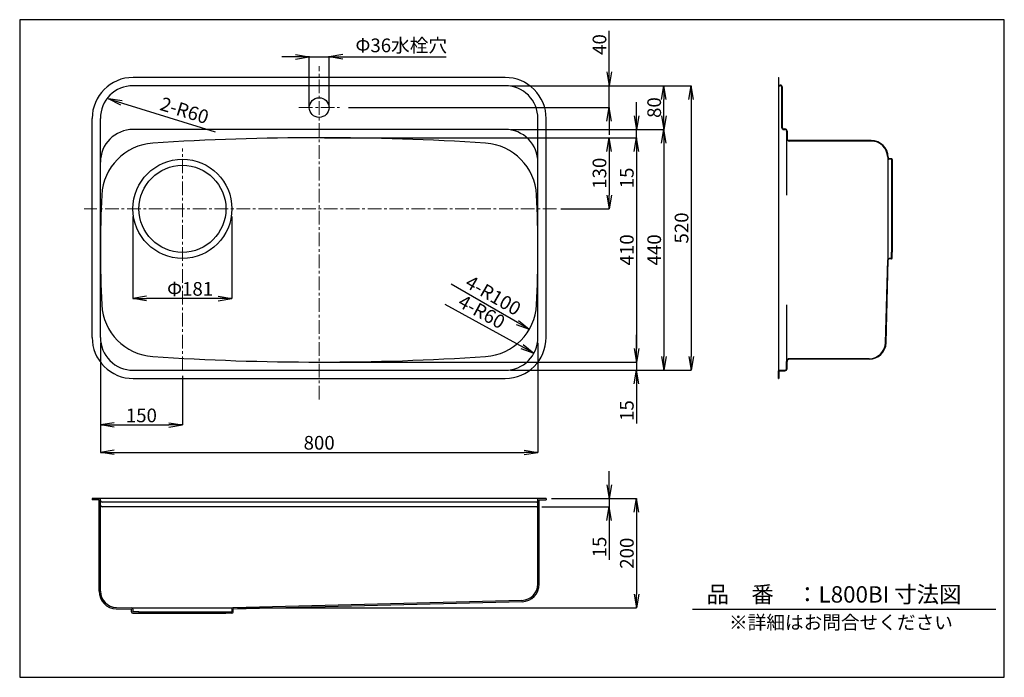
# Model space of a CAD drawing. Units: millimetres. Extents: x 5 to 1805, y 2 to 1204.
import ezdxf

# ---------------------------------------------------------------- set-up
doc = ezdxf.new("R2010")
doc.units = ezdxf.units.MM
doc.linetypes.add('CENTER', pattern=[2, 1.25, -0.25, 0.25, -0.25])
for name, color, linetype in [('C2', 1, 'CENTER'), ('C4', 3, 'Continuous'), ('C寸法', 4, 'Continuous')]:
    doc.layers.add(name, color=color, linetype=linetype)
doc.styles.add('KANJI', font='romans', dxfattribs={"bigfont": 'bigfont'})
doc.styles.get("Standard").update_dxf_attribs({"font": 'arial.ttf', "height": 0.138})
doc.dimstyles.new('JIS-1', dxfattribs={"dimtxt": 2.5, "dimasz": 2.5, "dimexe": 1.25, "dimexo": 0.625, "dimtad": 1, "dimtxsty": 'Standard', "dimblk": 'OPEN', "dimcen": 2.5, "dimadec": 0, "dimazin": 0, "dimtfac": 1, "dimtmove": 0, "dimatfit": 3, "dimldrblk": 'OPEN', "dimfxl": 1, "dimarcsym": 0})
doc.dimstyles.new('実寸', dxfattribs={"dimtxt": 25, "dimasz": 25, "dimexe": 0, "dimexo": 10, "dimgap": 5, "dimtad": 1, "dimdec": 1, "dimlfac": 5, "dimdsep": 46, "dimtxsty": 'Standard', "dimblk": 'OPEN', "dimcen": 0, "dimadec": 0, "dimazin": 0, "dimtp": 5, "dimtfac": 1, "dimtdec": 1, "dimtofl": 0, "dimtmove": 0, "dimatfit": 3, "dimldrblk": 'OPEN', "dimfxl": 1, "dimtolj": 1, "dimarcsym": 0})

# ---------------------------------------------------------------- blocks, each defined once
blk = doc.blocks.new('_OPEN')
at = {"color": 0, "linetype": 'ByBlock', "lineweight": -2}
for p, q in [((-1, 0.166667), (0, 0)), ((-1, -0.166667), (0, 0)), ((0, 0), (-1, 0))]:
    blk.add_line(p, q, dxfattribs=at)
blk = doc.blocks.new('*D18')
at = {"layer": 'C寸法', "color": 0, "lineweight": -2}
for p, q in [((992.2, 988.4), (1082.2, 988.4)), ((1082.2, 963.4), (1082.2, 883.4)), ((994.2, 858.4), (1082.2, 858.4))]:
    blk.add_line(p, q, dxfattribs=at)
at = {"layer": 'Defpoints', "color": 0}
for p in [(982.2, 988.4), (984.2, 858.4), (1082.2, 858.4)]:
    blk.add_point(p, dxfattribs=at)
at = {"layer": 'C寸法', "color": 0, "lineweight": -2, "xscale": 25, "yscale": 25, "zscale": 25}
for p, rotation in [((1082.2, 988.4), 90), ((1082.2, 858.4), 270)]:
    blk.add_blockref('_OPEN', p, dxfattribs=dict(at, rotation=rotation))
at = {"layer": 'C寸法', "color": 0, "lineweight": 13, "insert": (1064.7, 923.4), "char_height": 25, "attachment_point": 5, "rotation": 90, "style": 'KANJI'}
blk.add_mtext('\\A1;130', dxfattribs=at)
blk = doc.blocks.new('*D19')
at = {"layer": 'C寸法', "color": 0, "lineweight": -2}
for p, q in [((1132.2, 1028.4), (1132.2, 1053.4)), ((992.2, 1003.4), (1132.2, 1003.4)), ((1132.2, 988.4), (1132.2, 1003.4)), ((992.2, 988.4), (1132.2, 988.4)), ((1132.2, 988.4), (1132.2, 891.3)), ((1132.2, 963.4), (1132.2, 938.4))]:
    blk.add_line(p, q, dxfattribs=at)
at = {"layer": 'Defpoints', "color": 0}
for p in [(982.2, 1003.4), (1132.2, 1003.4), (982.2, 988.4)]:
    blk.add_point(p, dxfattribs=at)
at = {"layer": 'C寸法', "color": 0, "lineweight": -2, "xscale": 25, "yscale": 25, "zscale": 25}
for p, rotation in [((1132.2, 1003.4), 270), ((1132.2, 988.4), 90)]:
    blk.add_blockref('_OPEN', p, dxfattribs=dict(at, rotation=rotation))
at = {"layer": 'C寸法', "color": 0, "lineweight": 13, "insert": (1114.7, 914.8), "char_height": 25, "attachment_point": 5, "rotation": 90, "style": 'KANJI'}
blk.add_mtext('\\A1;15', dxfattribs=at)
blk = doc.blocks.new('*D20')
at = {"layer": 'C寸法', "color": 0, "lineweight": -2}
for p, q in [((952.2, 613.4), (952.2, 413.4)), ((152.2, 553.4), (152.2, 413.4)), ((177.2, 413.4), (927.2, 413.4))]:
    blk.add_line(p, q, dxfattribs=at)
at = {"layer": 'Defpoints', "color": 0}
for p in [(952.2, 623.4), (152.2, 563.4), (952.2, 413.4)]:
    blk.add_point(p, dxfattribs=at)
at = {"layer": 'C寸法', "color": 0, "lineweight": -2, "xscale": 25, "yscale": 25, "zscale": 25, "rotation": 180}
blk.add_blockref('_OPEN', (152.2, 413.4), dxfattribs=at)
at = {"layer": 'C寸法', "color": 0, "lineweight": -2, "xscale": 25, "yscale": 25, "zscale": 25}
blk.add_blockref('_OPEN', (952.2, 413.4), dxfattribs=at)
at = {"layer": 'C寸法', "color": 0, "lineweight": 13, "insert": (552.2, 430.9), "char_height": 25, "attachment_point": 5, "style": 'KANJI'}
blk.add_mtext('\\A1;800', dxfattribs=at)
blk = doc.blocks.new('*D21')
at = {"layer": 'C寸法', "color": 0, "lineweight": -2}
for p, q in [((992.2, 1083.4), (1232.2, 1083.4)), ((1232.2, 1058.4), (1232.2, 588.4)), ((992.2, 563.4), (1232.2, 563.4))]:
    blk.add_line(p, q, dxfattribs=at)
at = {"layer": 'Defpoints', "color": 0}
for p in [(982.2, 1083.4), (982.2, 563.4), (1232.2, 563.4)]:
    blk.add_point(p, dxfattribs=at)
at = {"layer": 'C寸法', "color": 0, "lineweight": -2, "xscale": 25, "yscale": 25, "zscale": 25}
for p, rotation in [((1232.2, 1083.4), 90), ((1232.2, 563.4), 270)]:
    blk.add_blockref('_OPEN', p, dxfattribs=dict(at, rotation=rotation))
at = {"layer": 'C寸法', "color": 0, "lineweight": 13, "insert": (1214.7, 823.4), "char_height": 25, "attachment_point": 5, "rotation": 90, "style": 'KANJI'}
blk.add_mtext('\\A1;520', dxfattribs=at)
blk = doc.blocks.new('*D22')
at = {"layer": 'C寸法', "color": 0, "lineweight": -2}
for p, q in [((152.2, 613.4), (152.2, 463.4)), ((302.2, 553.4), (302.2, 463.4)), ((177.2, 463.4), (277.2, 463.4))]:
    blk.add_line(p, q, dxfattribs=at)
at = {"layer": 'Defpoints', "color": 0}
for p in [(152.2, 623.4), (302.2, 563.4), (302.2, 463.4)]:
    blk.add_point(p, dxfattribs=at)
at = {"layer": 'C寸法', "color": 0, "lineweight": -2, "xscale": 25, "yscale": 25, "zscale": 25, "rotation": 180}
blk.add_blockref('_OPEN', (152.2, 463.4), dxfattribs=at)
at = {"layer": 'C寸法', "color": 0, "lineweight": -2, "xscale": 25, "yscale": 25, "zscale": 25}
blk.add_blockref('_OPEN', (302.2, 463.4), dxfattribs=at)
at = {"layer": 'C寸法', "color": 0, "lineweight": 13, "insert": (227.2, 480.9), "char_height": 25, "attachment_point": 5, "style": 'KANJI'}
blk.add_mtext('\\A1;150', dxfattribs=at)
blk = doc.blocks.new('*D23')
at = {"layer": 'C寸法', "color": 0, "linetype": 'ByBlock', "lineweight": -2}
for p, q in [((992.2, 329.1), (1132.2, 329.1)), ((1132.2, 304.1), (1132.2, 154.1)), ((402.7, 129.1), (1132.2, 129.1))]:
    blk.add_line(p, q, dxfattribs=at)
at = {"layer": 'Defpoints', "color": 0}
for p in [(982.2, 329.1), (392.7, 129.1), (1132.2, 129.1)]:
    blk.add_point(p, dxfattribs=at)
at = {"layer": 'C寸法', "color": 0, "lineweight": -2, "xscale": 25, "yscale": 25, "zscale": 25}
for p, rotation in [((1132.2, 329.1), 90), ((1132.2, 129.1), 270)]:
    blk.add_blockref('_OPEN', p, dxfattribs=dict(at, rotation=rotation))
at = {"layer": 'C寸法', "color": 0, "lineweight": 13, "insert": (1114.7, 229.1), "char_height": 25, "attachment_point": 5, "rotation": 90, "style": 'KANJI'}
blk.add_mtext('\\A1;200', dxfattribs=at)
blk = doc.blocks.new('*D24')
at = {"layer": 'C寸法', "color": 0, "lineweight": -2}
for p, q in [((992.2, 1083.4), (1182.2, 1083.4)), ((1182.2, 1028.4), (1182.2, 1058.4)), ((992.2, 1003.4), (1182.2, 1003.4))]:
    blk.add_line(p, q, dxfattribs=at)
at = {"layer": 'Defpoints', "color": 0}
for p in [(982.2, 1083.4), (1182.2, 1083.4), (982.2, 1003.4)]:
    blk.add_point(p, dxfattribs=at)
at = {"layer": 'C寸法', "color": 0, "lineweight": -2, "xscale": 25, "yscale": 25, "zscale": 25}
for p, rotation in [((1182.2, 1083.4), 90), ((1182.2, 1003.4), 270)]:
    blk.add_blockref('_OPEN', p, dxfattribs=dict(at, rotation=rotation))
at = {"layer": 'C寸法', "color": 0, "lineweight": 13, "insert": (1164.7, 1043.4), "char_height": 25, "attachment_point": 5, "rotation": 90, "style": 'KANJI'}
blk.add_mtext('\\A1;80', dxfattribs=at)
blk = doc.blocks.new('*D25')
at = {"layer": 'C寸法', "color": 0, "lineweight": -2}
for p, q in [((1132.2, 603.4), (1132.2, 628.4)), ((992.2, 578.4), (1132.2, 578.4)), ((1132.2, 578.4), (1132.2, 563.4)), ((992.2, 563.4), (1132.2, 563.4)), ((1132.2, 563.4), (1132.2, 466.3)), ((1132.2, 538.4), (1132.2, 513.4))]:
    blk.add_line(p, q, dxfattribs=at)
at = {"layer": 'Defpoints', "color": 0}
for p in [(982.2, 578.4), (982.2, 563.4), (1132.2, 563.4)]:
    blk.add_point(p, dxfattribs=at)
at = {"layer": 'C寸法', "color": 0, "lineweight": -2, "xscale": 25, "yscale": 25, "zscale": 25}
for p, rotation in [((1132.2, 578.4), 270), ((1132.2, 563.4), 90)]:
    blk.add_blockref('_OPEN', p, dxfattribs=dict(at, rotation=rotation))
at = {"layer": 'C寸法', "color": 0, "lineweight": 13, "insert": (1114.7, 489.8), "char_height": 25, "attachment_point": 5, "rotation": 90, "style": 'KANJI'}
blk.add_mtext('\\A1;15', dxfattribs=at)
blk = doc.blocks.new('*D26')
at = {"layer": 'C寸法', "color": 0, "lineweight": -2}
for p, q in [((902.2, 1003.4), (1182.2, 1003.4)), ((1182.2, 978.4), (1182.2, 588.4)), ((902.2, 563.4), (1182.2, 563.4))]:
    blk.add_line(p, q, dxfattribs=at)
at = {"layer": 'Defpoints', "color": 0}
for p in [(892.2, 1003.4), (892.2, 563.4), (1182.2, 563.4)]:
    blk.add_point(p, dxfattribs=at)
at = {"layer": 'C寸法', "color": 0, "lineweight": -2, "xscale": 25, "yscale": 25, "zscale": 25}
for p, rotation in [((1182.2, 1003.4), 90), ((1182.2, 563.4), 270)]:
    blk.add_blockref('_OPEN', p, dxfattribs=dict(at, rotation=rotation))
at = {"layer": 'C寸法', "color": 0, "lineweight": 13, "insert": (1164.7, 783.4), "char_height": 25, "attachment_point": 5, "rotation": 90, "style": 'KANJI'}
blk.add_mtext('\\A1;440', dxfattribs=at)
blk = doc.blocks.new('*D27')
at = {"layer": 'C寸法', "color": 0, "lineweight": -2}
for p, q in [((562.2, 988.4), (1132.2, 988.4)), ((1132.2, 963.4), (1132.2, 603.4)), ((562.2, 578.4), (1132.2, 578.4))]:
    blk.add_line(p, q, dxfattribs=at)
at = {"layer": 'Defpoints', "color": 0}
for p in [(552.2, 988.4), (552.2, 578.4), (1132.2, 578.4)]:
    blk.add_point(p, dxfattribs=at)
at = {"layer": 'C寸法', "color": 0, "lineweight": -2, "xscale": 25, "yscale": 25, "zscale": 25}
for p, rotation in [((1132.2, 988.4), 90), ((1132.2, 578.4), 270)]:
    blk.add_blockref('_OPEN', p, dxfattribs=dict(at, rotation=rotation))
at = {"layer": 'C寸法', "color": 0, "lineweight": 13, "insert": (1114.7, 783.4), "char_height": 25, "attachment_point": 5, "rotation": 90, "style": 'KANJI'}
blk.add_mtext('\\A1;410', dxfattribs=at)
blk = doc.blocks.new('*D28')
at = {"layer": 'C寸法', "color": 0, "lineweight": -2}
for p, q in [((1082.2, 1108.4), (1082.2, 1183.8)), ((902.2, 1083.4), (1082.2, 1083.4)), ((1082.2, 1043.4), (1082.2, 1083.4)), ((605.7, 1043.4), (1082.2, 1043.4)), ((1082.2, 1018.4), (1082.2, 993.4))]:
    blk.add_line(p, q, dxfattribs=at)
at = {"layer": 'Defpoints', "color": 0}
for p in [(892.2, 1083.4), (1082.2, 1083.4), (595.7, 1043.4)]:
    blk.add_point(p, dxfattribs=at)
at = {"layer": 'C寸法', "color": 0, "lineweight": -2, "xscale": 25, "yscale": 25, "zscale": 25}
for p, rotation in [((1082.2, 1083.4), 270), ((1082.2, 1043.4), 90)]:
    blk.add_blockref('_OPEN', p, dxfattribs=dict(at, rotation=rotation))
at = {"layer": 'C寸法', "color": 0, "lineweight": 13, "insert": (1064.7, 1158.6), "char_height": 25, "attachment_point": 5, "rotation": 90, "style": 'KANJI'}
blk.add_mtext('\\A1;40', dxfattribs=at)
blk = doc.blocks.new('*D29')
at = {"layer": 'C寸法', "color": 0, "linetype": 'ByBlock', "lineweight": -2}
for p, q in [((1082.2, 354.1), (1082.2, 379.1)), ((977.2, 329.1), (1082.2, 329.1)), ((1082.2, 329.1), (1082.2, 314.1)), ((959.2, 314.1), (1082.2, 314.1)), ((1082.2, 289.1), (1082.2, 217))]:
    blk.add_line(p, q, dxfattribs=at)
at = {"layer": 'Defpoints', "color": 0}
for p in [(967.2, 329.1), (949.2, 314.1), (1082.2, 314.1)]:
    blk.add_point(p, dxfattribs=at)
at = {"layer": 'C寸法', "color": 0, "lineweight": -2, "xscale": 25, "yscale": 25, "zscale": 25}
for p, rotation in [((1082.2, 329.1), 270), ((1082.2, 314.1), 90)]:
    blk.add_blockref('_OPEN', p, dxfattribs=dict(at, rotation=rotation))
at = {"layer": 'C寸法', "color": 0, "lineweight": 13, "insert": (1064.7, 240.5), "char_height": 25, "attachment_point": 5, "rotation": 90, "style": 'KANJI'}
blk.add_mtext('\\A1;15', dxfattribs=at)
blk = doc.blocks.new('*D30')
at = {"layer": 'C寸法', "color": 0, "lineweight": -2}
for p, q in [((211.8, 844.3), (211.8, 694.6)), ((392.6, 844.5), (392.6, 694.6)), ((367.6, 694.6), (236.8, 694.6))]:
    blk.add_line(p, q, dxfattribs=at)
at = {"layer": 'Defpoints', "color": 0}
for p in [(211.8, 854.3), (392.6, 854.5), (211.8, 694.6)]:
    blk.add_point(p, dxfattribs=at)
at = {"layer": 'C寸法', "color": 0, "lineweight": -2, "xscale": 25, "yscale": 25, "zscale": 25, "rotation": 180}
blk.add_blockref('_OPEN', (211.8, 694.6), dxfattribs=at)
at = {"layer": 'C寸法', "color": 0, "lineweight": -2, "xscale": 25, "yscale": 25, "zscale": 25}
blk.add_blockref('_OPEN', (392.6, 694.6), dxfattribs=at)
at = {"layer": 'C寸法', "color": 0, "lineweight": 13, "insert": (316.3, 712.1), "char_height": 25, "attachment_point": 5, "style": 'KANJI'}
blk.add_mtext('\\A1;Φ181', dxfattribs=at)
blk = doc.blocks.new('*D31')
at = {"color": 0, "lineweight": -2}
for p, q in [((509, 1136.3), (484, 1136.3)), ((534, 1043.9), (534, 1137.5)), ((534, 1136.3), (570.3, 1136.3)), ((570.3, 1043.9), (570.3, 1137.5)), ((595.3, 1136.3), (784.2, 1136.3))]:
    blk.add_line(p, q, dxfattribs=at)
at = {"layer": 'Defpoints', "color": 0}
for p in [(570.3, 1136.3), (534, 1043.3), (570.3, 1043.3)]:
    blk.add_point(p, dxfattribs=at)
at = {"color": 0, "lineweight": -2, "xscale": 25, "yscale": 25, "zscale": 25}
blk.add_blockref('_OPEN', (534, 1136.3), dxfattribs=at)
at = {"color": 0, "lineweight": -2, "xscale": 25, "yscale": 25, "zscale": 25, "rotation": 180}
blk.add_blockref('_OPEN', (570.3, 1136.3), dxfattribs=at)
at = {"color": 0, "lineweight": 13, "insert": (702.3, 1153.8), "char_height": 25, "attachment_point": 5, "style": 'KANJI'}
blk.add_mtext('Φ36水栓穴', dxfattribs=at)
blk = doc.blocks.new('*D32')
at = {"color": 0, "lineweight": -2}
blk.add_line((914.8, 650.7), (793.4, 720.8), dxfattribs=at)
at = {"layer": 'Defpoints', "color": 0}
for p in [(849.8, 688.2), (936.4, 638.2)]:
    blk.add_point(p, dxfattribs=at)
at = {"color": 0, "lineweight": -2, "xscale": 25, "yscale": 25, "zscale": 25, "rotation": 329.9779180033848}
blk.add_blockref('_OPEN', (936.4, 638.2), dxfattribs=at)
at = {"color": 0, "insert": (868.9, 697.4), "char_height": 25, "attachment_point": 5, "rotation": 329.9779, "style": 'KANJI'}
blk.add_mtext('4-R100', dxfattribs=at)
blk = doc.blocks.new('*D33')
at = {"color": 0, "lineweight": -2}
blk.add_line((944.9, 594.6), (782.3, 683.4), dxfattribs=at)
at = {"layer": 'Defpoints', "color": 0}
for p in [(892.2, 623.4), (944.9, 594.6)]:
    blk.add_point(p, dxfattribs=at)
at = {"color": 0, "lineweight": -2, "xscale": 25, "yscale": 25, "zscale": 25, "rotation": 331.3451715945176}
blk.add_blockref('_OPEN', (944.9, 594.6), dxfattribs=at)
at = {"color": 0, "lineweight": 13, "insert": (847.9, 667.5), "char_height": 25, "attachment_point": 5, "rotation": 331.3452, "style": 'KANJI'}
blk.add_mtext('4-R60', dxfattribs=at)
blk = doc.blocks.new('*D34')
at = {"color": 0, "lineweight": -2}
blk.add_line((166.8, 1059.4), (362.1, 999.1), dxfattribs=at)
at = {"layer": 'Defpoints', "color": 0}
for p in [(166.8, 1059.4), (222.6, 1042.2)]:
    blk.add_point(p, dxfattribs=at)
at = {"color": 0, "lineweight": -2, "xscale": 25, "yscale": 25, "zscale": 25, "rotation": 162.8316867267636}
blk.add_blockref('_OPEN', (166.8, 1059.4), dxfattribs=at)
at = {"color": 0, "lineweight": 13, "insert": (305.1, 1035), "char_height": 25, "attachment_point": 5, "rotation": 342.8317, "style": 'KANJI'}
blk.add_mtext('2-R60', dxfattribs=at)

msp = doc.modelspace()

# ---------------------------------------------------------------- linework, layer by layer
msp.add_line((1234.46, 127.088), (1789.085, 127.088))
msp.add_lwpolyline([(4.738, 1203.944), (4.738, 2.395), (1804.794, 2.395), (1804.794, 1203.944)], close=True)
at = {"layer": 'C2', "color": 0, "linetype": 'CENTER', "lineweight": 13, "ltscale": 20}
for p, q in [((552.228, 509.932), (552.228, 1119.01)), ((302.23, 563.37), (302.23, 968.37)), ((986.017, 858.37), (122.324, 858.37))]:
    msp.add_line(p, q, dxfattribs=at)
at = {"layer": 'C4', "color": 0}
for p, q in [((892.226, 1098.37), (212.228, 1098.37)), ((1391.726, 1098.366), (1392.726, 1098.366)), ((1391.726, 1098.366), (1391.726, 548.374)), ((1392.726, 1084.366), (1392.726, 1098.366)), ((892.226, 1083.37), (212.228, 1083.37)), ((1392.726, 1084.366), (1395.126, 1084.366)), ((1392.726, 1083.366), (1395.126, 1083.366)), ((1398.126, 1006.367), (1398.126, 1080.366)), ((1399.126, 1006.367), (1399.126, 1080.366)), ((137.228, 623.37), (137.228, 1023.37)), ((152.228, 623.37), (152.228, 1023.37)), ((952.226, 623.37), (952.226, 1023.37)), ((967.226, 623.37), (967.226, 1023.37)), ((892.226, 1003.37), (212.228, 1003.37)), ((1401.126, 1004.367), (1403.725, 1004.367)), ((1401.126, 1003.367), (1403.725, 1003.367)), ((1406.725, 1000.367), (1406.725, 987.168)), ((1407.725, 1000.367), (1407.725, 987.168)), ((1406.725, 987.168), (1406.725, 883.524)), ((1561.625, 983.168), (1411.725, 983.168)), ((1561.624, 982.168), (1411.725, 982.168)), ((1591.614, 952.932), (1591.668, 950.827)), ((1591.726, 950.397), (1591.726, 765.958)), ((1592.614, 952.957), (1592.656, 951.327)), ((1598.526, 948.868), (1593.677, 948.868)), ((1598.526, 949.868), (1594.156, 949.868)), ((1598.726, 948.668), (1598.726, 937.368)), ((1598.726, 937.368), (1599.726, 937.368)), ((1598.726, 937.368), (1598.726, 779.371)), ((1599.726, 948.668), (1599.726, 937.368)), ((1599.726, 937.368), (1599.726, 779.371)), ((1598.726, 779.371), (1599.726, 779.371)), ((1598.726, 768.071), (1598.726, 779.371)), ((1599.726, 768.071), (1599.726, 779.371)), ((1587.688, 613.791), (1591.656, 765.437)), ((1588.688, 613.764), (1592.656, 765.406)), ((1598.526, 767.871), (1594.156, 767.871)), ((1598.526, 766.871), (1594.156, 766.871)), ((1406.725, 683.215), (1406.725, 579.576)), ((1406.725, 566.376), (1406.725, 579.576)), ((1407.725, 566.376), (1407.725, 579.576)), ((1557.699, 584.576), (1411.725, 584.576)), ((1557.699, 583.576), (1411.725, 583.576)), ((212.228, 563.37), (892.226, 563.37)), ((1391.726, 548.374), (1391.726, 562.373)), ((1392.726, 563.373), (1403.725, 563.376)), ((1392.726, 562.373), (1403.727, 562.376)), ((1392.726, 562.373), (1392.726, 548.374)), ((212.228, 548.37), (892.226, 548.37)), ((1391.726, 548.374), (1392.726, 548.374)), ((967.228, 329.07), (137.23, 329.07)), ((137.23, 329.07), (137.23, 326.57)), ((149.73, 326.57), (137.23, 326.57)), ((149.73, 159.853), (149.73, 326.57)), ((152.23, 159.853), (152.23, 328.07)), ((952.228, 172.946), (952.226, 328.07)), ((954.726, 326.57), (967.228, 326.57)), ((954.728, 172.946), (954.726, 326.57)), ((967.228, 329.07), (967.228, 326.57)), ((949.226, 322.67), (155.23, 322.67)), ((949.226, 314.07), (155.23, 314.07)), ((181.38, 127.364), (209.23, 126.635)), ((181.44, 129.863), (209.29, 129.134)), ((209.23, 122.07), (209.23, 126.635)), ((209.796, 129.07), (394.661, 129.07)), ((211.73, 126.635), (211.73, 122.07)), ((392.73, 126.635), (392.73, 122.07)), ((923.014, 142.956), (395.163, 129.134)), ((923.079, 140.457), (395.228, 126.635)), ((395.228, 122.07), (395.228, 126.635)), ((222.73, 122.07), (211.73, 122.07)), ((211.73, 119.57), (222.73, 119.57)), ((222.73, 122.07), (222.73, 119.57)), ((222.73, 122.07), (381.73, 122.07)), ((222.73, 119.57), (381.73, 119.57)), ((381.73, 122.07), (381.73, 119.57)), ((381.73, 122.07), (392.73, 122.07)), ((392.73, 119.57), (381.73, 119.57))]:
    msp.add_line(p, q, dxfattribs=at)
for radius in [90.5, 79.5]:
    msp.add_circle((302.23, 858.364), radius, dxfattribs=at)
for centre, radius, start, end in [((212.228, 1023.37), 75, 90.00021, 179.999848), ((892.226, 1023.37), 75, 0, 90.00021), ((212.228, 1023.37), 60, 90.00021, 179.999848), ((892.226, 1023.37), 60, 0, 90.00021), ((1392.726, 1084.366), 1, 179.999848, 270.000058), ((1395.126, 1080.366), 4, 0, 90.00021), ((1395.126, 1080.366), 3, 0, 90.00021), ((212.228, 943.37), 60, 90.00021, 179.999848), ((892.226, 943.37), 60, 0, 90.00021), ((1401.126, 1006.367), 3, 179.999848, 270.000058), ((1401.126, 1006.367), 2, 179.999848, 270.000058), ((1403.725, 1000.367), 4, 0, 90.00021), ((1403.725, 1000.367), 3, 0, 90.00021), ((254.613, 878.518), 100, 93.792045, 177.129329), ((552.228, -3611.63), 4600, 86.207803, 93.792045), ((849.846, 878.517), 100, 2.87042, 86.207803), ((1411.725, 987.168), 5, 179.999848, 270.000058), ((1411.725, 987.168), 4, 179.999848, 270.000058), ((1561.624, 952.168), 30, 1.459264, 90), ((1561.625, 952.168), 31, 1.458892, 90), ((1593.677, 950.878), 2.01, 181.459264, 270), ((1594.156, 951.368), 1.5, 181.500424, 270.000058), ((1598.526, 948.668), 1.2, 0, 90.00021), ((1598.526, 948.668), 0.2, 0, 90.00021), ((2152.226, 783.37), 2000, 177.129329, 182.870367), ((-1047.772, 783.37), 2000, 357.12975, 2.87042), ((1594.156, 765.371), 2.5, 90.00021, 178.499844), ((1594.156, 765.371), 1.5, 90.00021, 178.499844), ((1598.526, 768.071), 1.2, 270.000058, 0), ((1598.526, 768.071), 0.2, 270.000058, 0), ((254.612, 688.222), 100, 182.870367, 266.207868), ((849.846, 688.223), 100, 273.792466, 357.12975), ((212.228, 623.37), 75, 179.999848, 270.000058), ((212.228, 623.37), 60, 179.999848, 270.000058), ((892.226, 623.37), 60, 270.000058, 0), ((892.226, 623.37), 75, 270.000058, 0), ((1557.699, 614.575), 30, 270, 358.501251), ((1557.699, 614.575), 31, 270, 358.501194), ((552.228, 5178.37), 4600, 266.207868, 273.791893), ((1411.725, 579.576), 5, 90.00021, 179.999848), ((1411.725, 579.576), 4, 90.00021, 179.999848), ((1392.726, 562.373), 1, 90.013961, 179.999848), ((1403.725, 566.376), 4, 270.000058, 0), ((1403.725, 566.376), 3, 270.000058, 0), ((151.23, 328.07), 1, 0.000152, 89.99979), ((155.23, 325.67), 3, 180, 269.999942), ((949.226, 325.67), 3, 269.999942, 0.001298), ((953.226, 328.07), 1, 89.99979, 180), ((155.23, 317.07), 3, 180, 269.999942), ((949.226, 317.07), 3, 269.999942, 0.001298), ((922.228, 172.946), 30, 271.499945, 0.000725), ((922.228, 172.946), 32.5, 271.499945, 0.000725), ((182.23, 159.853), 32.5, 180, 268.499938), ((182.23, 159.853), 30, 180, 268.499938), ((209.23, 126.635), 2.5, 0.000152, 88.499786), ((395.228, 126.635), 2.5, 91.499793, 180), ((211.73, 122.07), 2.5, 180, 269.999942), ((392.73, 122.07), 2.5, 269.999942, 359.999579)]:
    msp.add_arc(centre, radius, start, end, dxfattribs=at)
at = {"layer": 'C寸法', "color": 7, "linetype": 'CENTER', "lineweight": 13, "ltscale": 20}
msp.add_line((515.278, 1043.37), (589.49, 1043.37), dxfattribs=at)
at = {"layer": 'C寸法', "color": 7}
msp.add_circle((552.228, 1043.37), 18, dxfattribs=at)

# ---------------------------------------------------------------- texts
at = {"layer": 'C寸法', "color": 7, "style": 'KANJI'}
for s, height, p in [('品\u3000番\u3000：L800BI 寸法図', 30, (1260.557, 138.881)), ('※詳細はお問合せください', 25, (1301.47, 90.203))]:
    msp.add_text(s, height=height, dxfattribs=at).set_placement(p)

# ---------------------------------------------------------------- dimensions: what is measured, and where the dimension line sits
at = {"lineweight": 13}
dim = msp.add_linear_dim(base=(570.319, 1136.252), p1=(533.999, 1043.251), p2=(570.319, 1043.251), text='Φ<>水栓穴', dimstyle='JIS-1', override={"dimtxt": 25, "dimasz": 25, "dimgap": 5, "dimdec": 0, "dimtxsty": 'KANJI'}, dxfattribs=at)
dim.commit()
dim.dimension.update_dxf_attribs({"geometry": '*D31', "text_midpoint": (702.253, 1153.752)})
for center, mpoint, text, picture, middle in [((222.595, 1042.178), (278.343, 1024.955), '2-R60', '*D34', (299.913, 1018.291)), ((892.226, 623.37), (839.574, 652.141), '4-<>', '*D33', (839.481, 652.192))]:
    dim = msp.add_radius_dim(center=center, mpoint=mpoint, text=text, dimstyle='JIS-1', override={"dimtxt": 25, "dimasz": 25, "dimgap": 5, "dimtxsty": 'KANJI', "dimblk2": 'OPEN', "dimsah": 1}, dxfattribs=at)
    dim.commit()
    dim.dimension.update_dxf_attribs({"geometry": picture, "text_midpoint": middle, "dimtype": 164})
dim = msp.add_radius_dim(center=(849.846, 688.223), mpoint=(936.429, 638.189), text='4-<>', dimstyle='JIS-1', override={"dimtxt": 25, "dimasz": 25, "dimgap": 5, "dimtxsty": 'KANJI', "dimblk2": 'OPEN', "dimsah": 1})
dim.commit()
dim.dimension.update_dxf_attribs({"geometry": '*D32', "text_midpoint": (860.117, 682.287), "dimtype": 164})
at = {"layer": 'C寸法', "color": 7, "lineweight": 13}
dim = msp.add_linear_dim(base=(1082.226, 1083.37), p1=(595.732, 1043.37), p2=(892.225, 1083.37), angle=90, dimstyle='実寸', override={"dimlfac": 1, "dimtxsty": 'KANJI', "dimtofl": 1}, dxfattribs=at)
dim.commit()
dim.dimension.update_dxf_attribs({"geometry": '*D28', "text_midpoint": (1064.726, 1158.608)})
at = {"layer": 'C寸法', "color": 0, "lineweight": 13}
for base, p1, p2, picture, middle in [((1232.226, 563.37), (982.228, 1083.37), (982.226, 563.37), '*D21', (1214.726, 823.37)), ((1182.226, 1083.37), (982.226, 1003.37), (982.228, 1083.37), '*D24', (1164.726, 1043.37)), ((1182.226, 563.37), (892.226, 1003.37), (892.226, 563.37), '*D26', (1164.726, 783.37)), ((1132.226, 578.37), (552.228, 988.37), (552.228, 578.37), '*D27', (1114.726, 783.37)), ((1082.226, 858.37), (982.226, 988.37), (984.152, 858.37), '*D18', (1064.726, 923.37))]:
    dim = msp.add_linear_dim(base=base, p1=p1, p2=p2, angle=90, dimstyle='実寸', override={"dimlfac": 1, "dimtxsty": 'KANJI'}, dxfattribs=at)
    dim.commit()
    dim.dimension.update_dxf_attribs({"geometry": picture, "text_midpoint": middle})
for base, p1, p2, picture, middle in [((1132.226, 1003.37), (982.228, 988.37), (982.228, 1003.37), '*D19', (1132.226, 914.824)), ((1132.226, 563.37), (982.228, 578.37), (982.228, 563.37), '*D25', (1132.226, 489.824))]:
    dim = msp.add_linear_dim(base=base, p1=p1, p2=p2, angle=90, dimstyle='実寸', override={"dimlfac": 1, "dimtxsty": 'KANJI', "dimtofl": 1}, dxfattribs=at)
    dim.commit()
    dim.dimension.update_dxf_attribs({"geometry": picture, "text_midpoint": middle, "dimtype": 160})
dim = msp.add_linear_dim(base=(211.838, 694.568), p1=(392.649, 854.539), p2=(211.838, 854.294), angle=180, text='Φ<>', dimstyle='実寸', override={"dimdec": 0, "dimlfac": 1, "dimtxsty": 'KANJI'}, dxfattribs=at)
dim.commit()
dim.dimension.update_dxf_attribs({"geometry": '*D30', "text_midpoint": (316.325, 694.568), "dimtype": 160})
for base, p1, p2, picture, middle in [((952.226, 413.37), (152.228, 563.37), (952.226, 623.37), '*D20', (552.227, 430.87)), ((302.23, 463.37), (152.228, 623.37), (302.23, 563.37), '*D22', (227.229, 480.87))]:
    dim = msp.add_linear_dim(base=base, p1=p1, p2=p2, dimstyle='実寸', override={"dimlfac": 1, "dimtxsty": 'KANJI'}, dxfattribs=at)
    dim.commit()
    dim.dimension.update_dxf_attribs({"geometry": picture, "text_midpoint": middle})
at = {"layer": 'C寸法', "color": 0, "linetype": 'ByBlock', "lineweight": 13}
for base, p1, p2, override, picture, middle in [((1082.226, 314.07), (967.228, 329.07), (949.226, 314.07), {"dimlfac": 1, "dimtxsty": 'KANJI', "dimtofl": 1}, '*D29', (1064.726, 240.524)), ((1132.226, 129.07), (982.228, 329.07), (392.73, 129.07), {"dimlfac": 1, "dimtxsty": 'KANJI'}, '*D23', (1114.726, 229.07))]:
    dim = msp.add_linear_dim(base=base, p1=p1, p2=p2, angle=90, dimstyle='実寸', override=override, dxfattribs=at)
    dim.commit()
    dim.dimension.update_dxf_attribs({"geometry": picture, "text_midpoint": middle})

doc.saveas('drawing.dxf')
